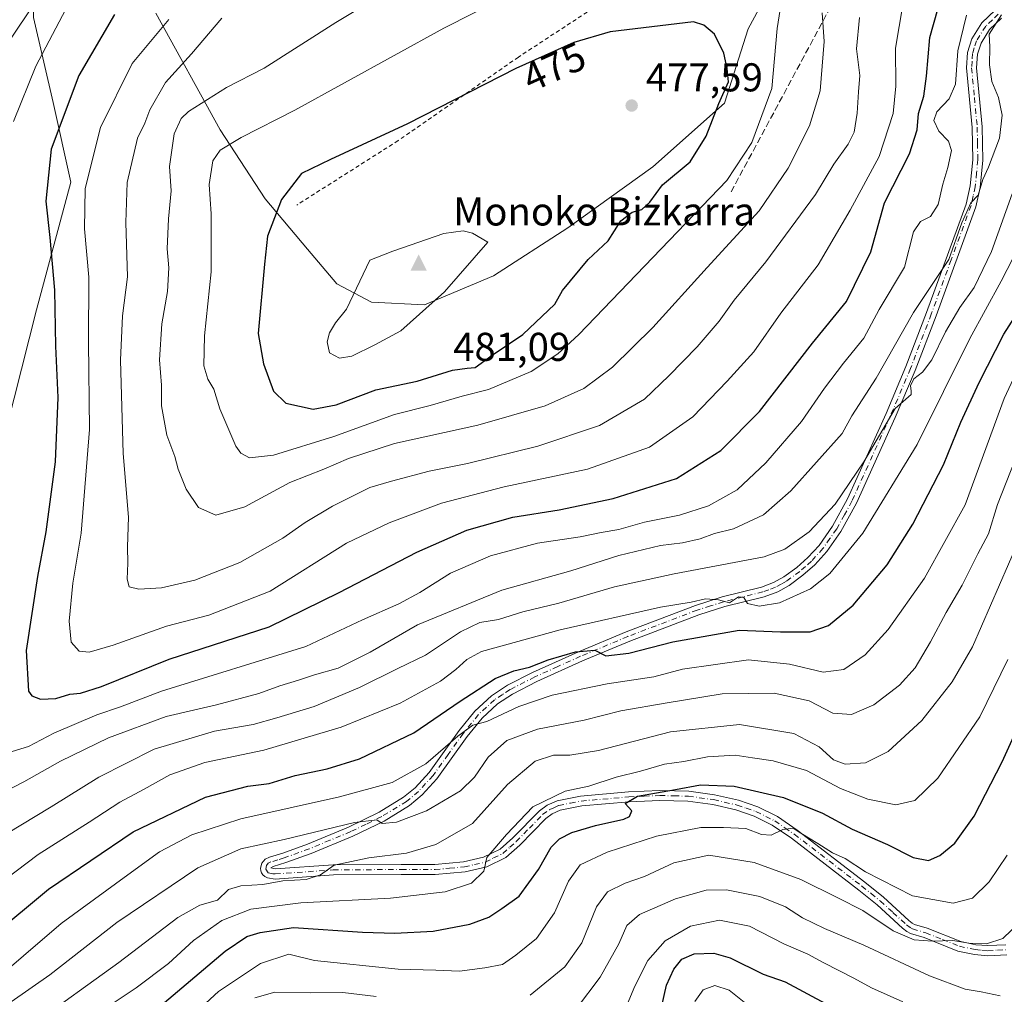
# Model space of a CAD drawing. Units: metres. Extents: x 609889 to 613309, y 4789471 to 4791819.
# Drawn here: x 611158 to 611403, y 4789617 to 4789860 of the extents above; entities that cross this region are included whole.
import ezdxf
from ezdxf.enums import TextEntityAlignment as Align

# ---------------------------------------------------------------- set-up
doc = ezdxf.new("R2010")
doc.units = ezdxf.units.M
doc.header["$MEASUREMENT"] = 0
for name, pattern in [('DGN Style 2', [1.648017, 0.98881, -0.659207]), ('DGN Style 3', [2.307223, 1.648017, -0.659207]), ('DGN Style 4', [2.638475, 1.318413, -0.659207, 0.001648, -0.659207])]:
    doc.linetypes.add(name, pattern=pattern)
for name, color, linetype, lineweight in [('Alambrada', 7, 'DGN Style 2', 0), ('Arbolado forestal CxS', 92, 'Continuous', 0), ('Camino Cxs', 7, 'Continuous', 0), ('Camino eje', 30, 'DGN Style 4', 13), ('Cima', 7, 'Continuous', 0), ('Cota de cima', 7, 'Continuous', 0), ('Curva de nivel maestra', 30, 'Continuous', 30), ('Curva de nivel normal', 30, 'Continuous', 0), ('Nombre de cima', 7, 'Continuous', 0), ('Pastizal CxS', 92, 'Continuous', 0), ('Prado CxS', 92, 'Continuous', 0), ('Punto de cota en terreno', 7, 'Continuous', 0), ('Rótulo de curva de nivel directora', 7, 'Continuous', 0), ('Rótulo de punto de cota en terreno', 7, 'Continuous', 0), ('Senda', 7, 'DGN Style 3', 0)]:
    doc.layers.add(name, color=color, linetype=linetype, lineweight=lineweight)
doc.styles.add('Style-Arial', font='txt')

# ---------------------------------------------------------------- blocks, each defined once
blk = doc.blocks.new('5CIMA')
at = {"layer": 'Prado CxS', "color": 51, "linetype": 'Continuous', "lineweight": 0}
blk.add_solid([(-0.205, -0.136), (0, 0.273), (0.205, -0.136)], dxfattribs=at)
blk = doc.blocks.new('5PATER')
at = {"layer": 'Punto de cota en terreno', "linetype": 'Continuous', "lineweight": 0}
h = blk.add_hatch(color=51, dxfattribs=at)
edge = h.paths.add_edge_path()
edge.add_ellipse((0, 0), major_axis=(-0.11, -0.111), ratio=0.999422, start_angle=0, end_angle=360)
blk = doc.blocks.new('*U13')
at = {"layer": 'Camino Cxs', "color": 7, "linetype": 'Continuous', "lineweight": 0}
for points in [[(611429.2201, 4789574.2601, 368.8017), (611425.6401, 4789571.9301, 368.0831), (611421.6401, 4789570.5401, 367.2505), (611417.2301, 4789570.0601, 366.4243), (611404.8301, 4789570.8901, 364.2481), (611388.8001, 4789572.8601, 360.3635), (611378.7801, 4789574.4601, 357.6652), (611362.1101, 4789577.2701, 353.4376), (611352.7501, 4789578.3901, 351.4374), (611348.8201, 4789578.5001, 351.384), (611346.2801, 4789578.0651, 351.0362), (611345.8151, 4789577.6901, 350.6559), (611345.7301, 4789577.0701, 350.2738), (611345.9502, 4789576.1033, 349.872), (611346.6201, 4789575.3401, 349.5217), (611347.8501, 4789574.3601, 349.0743), (611351.3501, 4789571.9101, 348.3815), (611363.3901, 4789563.7101, 353.0276), (611370.3102, 4789558.7101, 346.6018), (611376.9001, 4789553.5901, 345.6028), (611385.5401, 4789546.6901, 344.9336), (611397.5801, 4789537.9101, 343.4797), (611417.8801, 4789524.7001, 341.5624), (611427.2601, 4789518.1801, 340.1626), (611435.9401, 4789511.7001, 339.0626), (611448.1001, 4789502.6301, 338.0059), (611455.7602, 4789496.5294, 340.0011), (611451.8051, 4789496.4641, 338.3259), (611446.5801, 4789500.6501, 337.2262), (611434.4501, 4789509.6901, 338.1004), (611425.8001, 4789516.1501, 339.2292), (611416.4901, 4789522.6201, 340.5652), (611396.1601, 4789535.8501, 342.5968), (611384.0301, 4789544.7001, 343.9045), (611375.3501, 4789551.6201, 344.5138), (611368.8101, 4789556.7101, 345.8661), (611361.9501, 4789561.6701, 356.7362), (611349.9301, 4789569.8601, 347.8057), (611346.3501, 4789572.3601, 348.3109), (611344.9401, 4789573.4801, 348.8879), (611344.0801, 4789574.3601, 349.2966), (611343.7401, 4789574.8701, 349.5159), (611343.4302, 4789575.6801, 349.8437), (611343.2202, 4789576.9001, 350.3162), (611343.2451, 4789577.9753, 351.1648), (611343.4401, 4789578.5701, 351.9213), (611343.7602, 4789579.1801, 352.6587), (611344.2502, 4789579.7301, 353.2561), (611344.8801, 4789580.1801, 353.6586), (611345.7101, 4789580.5501, 353.8725), (611348.6601, 4789581.0101, 353.6401), (611352.9401, 4789580.8901, 353.0157), (611362.4701, 4789579.7401, 354.9052), (611379.1801, 4789576.9201, 358.6434), (611389.1501, 4789575.3301, 361.6641), (611405.0601, 4789573.3701, 365.2474), (611417.1801, 4789572.5701, 367.264), (611421.0901, 4789572.9901, 367.9919), (611424.5301, 4789574.1901, 368.7771), (611427.6501, 4789576.2201, 369.3765), (611431.2501, 4789579.7801, 370.3035), (611433.3401, 4789582.5801, 370.8448), (611434.9001, 4789585.3901, 371.3807), (611436.0101, 4789588.5701, 371.8021), (611436.8001, 4789592.5701, 372.3039), (611437.6301, 4789603.6401, 374.4536), (611437.5301, 4789620.2201, 376.5631), (611436.3701, 4789633.6801, 381.6823), (611434.4601, 4789647.0601, 381.7799), (611431.3202, 4789664.1901, 384.5922), (611429.1601, 4789673.3601, 386.8649), (611430.7101, 4789677.7201, 386.9945), (611433.7701, 4789664.7001, 383.8182), (611436.9201, 4789647.4601, 380.6413), (611438.8601, 4789633.9701, 382.0204), (611440.0301, 4789620.3301, 376.0972), (611440.1301, 4789603.5501, 373.9036), (611439.2801, 4789592.2301, 371.7651), (611438.4302, 4789587.9101, 371.1278), (611437.1902, 4789584.3601, 370.7689), (611435.4501, 4789581.2201, 370.2609), (611433.1401, 4789578.1301, 369.5521)], [(611550.0449, 4789498.0804, 326.2181), (611547.4398, 4789498.0375, 329.9778), (611547.2122, 4789512.5937, 333.3831), (611547.7028, 4789525.5902, 334.8063), (611549.0466, 4789533.7195, 334.2534), (611549.2115, 4789534.7173, 333.0167), (611550.5895, 4789538.0887, 327.0393), (611551.5849, 4789537.2682, 326.5573), (611552.3615, 4789536.4388, 326.5218), (611551.6675, 4789534.5093, 330.18), (611550.8769, 4789527.306, 331.57), (611549.858, 4789513.3875, 331.8539)]]:
    blk.add_polyline3d(points, close=True, dxfattribs=at)

msp = doc.modelspace()

# ---------------------------------------------------------------- linework, layer by layer
at = {"layer": 'Alambrada', "color": 7, "linetype": 'DGN Style 2', "lineweight": 0}
msp.add_polyline3d([(611316.9101, 4789873.8301, 479.1805), (611281.8401, 4789850.8701, 474.5719), (611251.8901, 4789830.0601, 475.6728), (611226.6401, 4789814.0201, 476.319)], dxfattribs=at)
at = {"layer": 'Arbolado forestal CxS', "color": 92, "linetype": 'Continuous', "lineweight": 0}
for points in [[(611185.0445, 4789905.7815, 435.278), (611174.3325, 4789893.0109, 435.2107), (611161.4422, 4789875.0298, 436.8033), (611160.9899, 4789860.7829, 440.212), (611165.9159, 4789839.5877, 447.783), (611170.2935, 4789819.7115, 452.2972), (611161.8113, 4789787.9062, 446.4515), (611135.8072, 4789685.4006, 441.6295), (611117.1418, 4789662.7637, 440.4273), (611117.057, 4789662.7341, 440.4195)], [(611191.4865, 4789861.8569, 452.262), (611207.5104, 4789832.7833, 467.8605), (611218.7552, 4789815.5854, 473.3468), (611229.3386, 4789803.0176, 477.2504), (611236.6146, 4789794.4187, 478.9968), (611245.2136, 4789789.7885, 480.4902), (611258.4428, 4789789.127, 480.8046), (611275.6408, 4789796.4031, 479.4506), (611294.1616, 4789808.3093, 477.8969), (611315.3283, 4789823.5229, 477.225), (611333.1877, 4789839.3979, 475.4424), (611339.1409, 4789857.9188, 473.9668), (611344.4326, 4789867.8407, 471.1166)], [(611191.4865, 4789861.8569, 452.262), (611207.5104, 4789832.7833, 467.8605), (611218.7552, 4789815.5854, 473.3468), (611229.3386, 4789803.0176, 477.2504), (611236.6146, 4789794.4187, 478.9968), (611245.2136, 4789789.7885, 480.4902), (611258.4428, 4789789.127, 480.8046), (611275.6408, 4789796.4031, 479.4506), (611294.1616, 4789808.3093, 477.8969), (611315.3283, 4789823.5229, 477.225), (611333.1877, 4789839.3979, 475.4424), (611339.1409, 4789857.9188, 473.9668), (611344.4326, 4789867.8407, 471.1166)], [(611135.8072, 4789685.4006, 441.6295), (611161.8113, 4789787.9062, 446.4515), (611170.2935, 4789819.7115, 452.2972), (611165.9159, 4789839.5877, 447.783), (611160.9899, 4789860.7829, 440.212)]]:
    msp.add_polyline3d(points, dxfattribs=at)
at = {"layer": 'Camino Cxs', "color": 7, "linetype": 'Continuous', "lineweight": 0}
for points in [[(611403.6001, 4789627.2301, 388.1633), (611398.8101, 4789626.9901, 388.8263), (611395.4901, 4789627.2501, 389.0746), (611391.3901, 4789628.1501, 389.4478), (611382.9401, 4789631.5001, 390.1068), (611379.5701, 4789632.4901, 390.1052), (611378.6101, 4789633.0401, 390.2208), (611377.5501, 4789633.8701, 390.4226), (611371.2201, 4789639.6701, 392.0572), (611366.6701, 4789643.3501, 392.6174), (611349.8701, 4789656.2401, 395.1213), (611345.1201, 4789659.4901, 395.8549), (611340.5601, 4789661.7601, 396.2938), (611336.0401, 4789663.2901, 396.8676), (611330.2701, 4789664.6401, 397.7701), (611324.1101, 4789665.4801, 398.6883), (611317.1201, 4789665.6601, 399.7729), (611309.4501, 4789665.3001, 400.9287), (611297.6501, 4789664.2901, 402.3817), (611292.3001, 4789663.2101, 402.6139), (611290.2701, 4789662.3101, 402.9027), (611288.7101, 4789661.2101, 403.1801), (611282.1701, 4789654.5101, 403.7428), (611278.6901, 4789651.4201, 404.2781), (611274.0201, 4789649.1401, 405.1884), (611268.5901, 4789647.8801, 405.9723), (611261.1401, 4789647.2101, 406.9022), (611252.6201, 4789647.2201, 407.7945), (611235.7501, 4789647.1101, 409.5967), (611221.2301, 4789646.0901, 409.887), (611219.3201, 4789646.3501, 410.0579), (611218.6701, 4789646.6901, 410.2244), (611218.2001, 4789647.1001, 410.4104), (611217.8601, 4789647.6001, 410.6511), (611217.6601, 4789648.1401, 411.0187), (611217.5901, 4789648.7701, 411.4522), (611217.8901, 4789650.0501, 412.2993), (611218.7201, 4789651.0401, 412.8431), (611219.8301, 4789651.5601, 412.9847), (611223.1301, 4789652.5501, 412.8729), (611229.2901, 4789654.7701, 413.56), (611239.5501, 4789659.0401, 415.6318), (611247.1901, 4789662.7301, 416.6247), (611253.2401, 4789666.4601, 417.8447), (611256.1101, 4789668.8401, 418.4793), (611259.6201, 4789672.6701, 419.4452), (611267.1101, 4789683.1301, 421.8668), (611270.9601, 4789687.9101, 422.7116), (611275.1301, 4789691.7201, 423.9573), (611279.1401, 4789694.3601, 423.8145), (611285.3801, 4789697.5701, 424.4315), (611296.8601, 4789702.7301, 426.0628), (611308.6701, 4789707.6901, 432.2981), (611326.0101, 4789714.2701, 429.8559), (611332.6401, 4789716.3701, 430.8015), (611342.3901, 4789718.8201, 431.8164), (611345.4201, 4789719.9401, 432.1592), (611347.9601, 4789721.3501, 432.4638), (611351.2001, 4789723.7201, 432.8455), (611353.9801, 4789726.1701, 433.221), (611356.7701, 4789729.2201, 433.327), (611360.1001, 4789734.0001, 433.7797), (611363.8501, 4789740.8201, 434.3706), (611373.4601, 4789762.0901, 436.616), (611378.4001, 4789773.7601, 437.1762), (611383.5701, 4789787.2701, 438.5056), (611393.4401, 4789814.2701, 442.1389), (611394.4601, 4789818.7701, 443.1091), (611395.0701, 4789825.3101, 442.1607), (611394.9401, 4789833.3801, 444.2426), (611393.5201, 4789848.1801, 455.9549), (611393.7801, 4789852.0301, 454.4917), (611394.8401, 4789855.4501, 455.9381), (611397.3201, 4789859.3901, 455.0824), (611400.6901, 4789862.5701, 455.847)], [(611403.6001, 4789627.2301, 388.1633), (611398.8101, 4789626.9901, 388.8263), (611395.4901, 4789627.2501, 389.0746), (611391.3901, 4789628.1501, 389.4478), (611382.9401, 4789631.5001, 390.1068), (611379.5701, 4789632.4901, 390.1052), (611378.6101, 4789633.0401, 390.2208), (611377.5501, 4789633.8701, 390.4226), (611371.2201, 4789639.6701, 392.0572), (611366.6701, 4789643.3501, 392.6174), (611349.8701, 4789656.2401, 395.1213), (611345.1201, 4789659.4901, 395.8549), (611340.5601, 4789661.7601, 396.2938), (611336.0401, 4789663.2901, 396.8676), (611330.2701, 4789664.6401, 397.7701), (611324.1101, 4789665.4801, 398.6883), (611317.1201, 4789665.6601, 399.7729), (611309.4501, 4789665.3001, 400.9287), (611297.6501, 4789664.2901, 402.3817), (611292.3001, 4789663.2101, 402.6139), (611290.2701, 4789662.3101, 402.9027), (611288.7101, 4789661.2101, 403.1801), (611282.1701, 4789654.5101, 403.7428), (611278.6901, 4789651.4201, 404.2781), (611274.0201, 4789649.1401, 405.1884), (611268.5901, 4789647.8801, 405.9723), (611261.1401, 4789647.2101, 406.9022), (611252.6201, 4789647.2201, 407.7945), (611235.7501, 4789647.1101, 409.5967), (611221.2301, 4789646.0901, 409.887), (611219.3201, 4789646.3501, 410.0579), (611218.6701, 4789646.6901, 410.2244), (611218.2001, 4789647.1001, 410.4104), (611217.8601, 4789647.6001, 410.6511), (611217.6601, 4789648.1401, 411.0187), (611217.5901, 4789648.7701, 411.4522), (611217.8901, 4789650.0501, 412.2993), (611218.7201, 4789651.0401, 412.8431), (611219.8301, 4789651.5601, 412.9847), (611223.1301, 4789652.5501, 412.8729), (611229.2901, 4789654.7701, 413.56), (611239.5501, 4789659.0401, 415.6318), (611247.1901, 4789662.7301, 416.6247), (611253.2401, 4789666.4601, 417.8447), (611256.1101, 4789668.8401, 418.4793), (611259.6201, 4789672.6701, 419.4452), (611267.1101, 4789683.1301, 421.8668), (611270.9601, 4789687.9101, 422.7116), (611275.1301, 4789691.7201, 423.9573), (611279.1401, 4789694.3601, 423.8145), (611285.3801, 4789697.5701, 424.4315), (611296.8601, 4789702.7301, 426.0628), (611308.6701, 4789707.6901, 432.2981), (611326.0101, 4789714.2701, 429.8559), (611332.6401, 4789716.3701, 430.8015), (611342.3901, 4789718.8201, 431.8164), (611345.4201, 4789719.9401, 432.1592), (611347.9601, 4789721.3501, 432.4638), (611351.2001, 4789723.7201, 432.8455), (611353.9801, 4789726.1701, 433.221), (611356.7701, 4789729.2201, 433.327), (611360.1001, 4789734.0001, 433.7797), (611363.8501, 4789740.8201, 434.3706), (611373.4601, 4789762.0901, 436.616), (611378.4001, 4789773.7601, 437.1762), (611383.5701, 4789787.2701, 438.5056), (611393.4401, 4789814.2701, 442.1389), (611394.4601, 4789818.7701, 443.1091), (611395.0701, 4789825.3101, 442.1607), (611394.9401, 4789833.3801, 444.2426), (611393.5201, 4789848.1801, 455.9549), (611393.7801, 4789852.0301, 454.4917), (611394.8401, 4789855.4501, 455.9381), (611397.3201, 4789859.3901, 455.0824), (611400.6901, 4789862.5701, 455.847)], [(611402.1901, 4789860.5601, 453.7864), (611399.2701, 4789857.7901, 453.0688), (611397.1301, 4789854.3901, 454.3242), (611396.2501, 4789851.5701, 453.6447), (611396.0301, 4789848.2101, 452.5834), (611397.4301, 4789833.5201, 442.6648), (611397.5801, 4789825.2101, 440.6956), (611396.9301, 4789818.3701, 441.2678), (611395.8501, 4789813.5601, 440.3846), (611385.9101, 4789786.4001, 437.0565), (611380.7201, 4789772.8301, 435.8443), (611375.7501, 4789761.0901, 435.1528), (611366.0901, 4789739.7001, 433.244), (611362.2201, 4789732.6801, 432.6671), (611358.7301, 4789727.6601, 432.2997), (611355.7401, 4789724.3901, 432.2499), (611352.7601, 4789721.7701, 431.8181), (611349.3201, 4789719.2501, 431.5074), (611346.4701, 4789717.6601, 431.0173), (611343.1301, 4789716.4301, 430.5991), (611333.3301, 4789713.9601, 429.3305), (611326.8301, 4789711.9101, 428.2283), (611309.5901, 4789705.3701, 431.2483), (611297.8601, 4789700.4401, 424.6397), (611286.4701, 4789695.3101, 422.9706), (611280.4101, 4789692.1901, 422.0955), (611276.6701, 4789689.7401, 421.8547), (611272.7901, 4789686.1901, 420.8253), (611269.1101, 4789681.6201, 420.2536), (611261.5601, 4789671.0901, 418.2358), (611257.8401, 4789667.0301, 417.2263), (611254.7101, 4789664.4301, 416.6828), (611248.3901, 4789660.5301, 415.6226), (611240.5801, 4789656.7501, 414.2309), (611230.1901, 4789652.4401, 411.7188), (611223.9201, 4789650.1801, 411.7118), (611220.7301, 4789649.2201, 411.5525), (611220.2001, 4789648.8501, 411.3767), (611221.3101, 4789648.6001, 411.1911), (611235.6601, 4789649.6101, 410.6933), (611252.6101, 4789649.7201, 409.2657), (611261.0301, 4789649.7101, 408.1878), (611268.2001, 4789650.3601, 407.1504), (611273.1801, 4789651.5101, 406.0677), (611277.2801, 4789653.5201, 405.2033), (611280.4501, 4789656.3201, 404.7916), (611287.0801, 4789663.1201, 404.5626), (611289.0301, 4789664.5001, 404.4905), (611291.5401, 4789665.6001, 404.4059), (611297.2901, 4789666.7701, 404.1063), (611309.2801, 4789667.8001, 402.2546), (611317.1001, 4789668.1601, 400.9716), (611324.3101, 4789667.9701, 399.8769), (611330.7201, 4789667.1001, 398.722), (611336.7201, 4789665.7001, 398.1726), (611341.5201, 4789664.0701, 397.6017), (611346.3901, 4789661.6501, 397.0622), (611351.3301, 4789658.2601, 396.2846), (611368.2101, 4789645.3101, 393.9), (611372.8601, 4789641.5601, 393.344), (611379.1701, 4789635.7801, 391.6875), (611380.0101, 4789635.1201, 391.542), (611380.5601, 4789634.8001, 391.4927), (611383.7501, 4789633.8601, 391.552), (611392.1201, 4789630.5501, 390.7584), (611395.8601, 4789629.7301, 390.3062), (611398.8501, 4789629.4901, 389.9474), (611403.3101, 4789629.7201, 389.2747)], [(611402.1901, 4789860.5601, 453.7864), (611399.2701, 4789857.7901, 453.0688), (611397.1301, 4789854.3901, 454.3242), (611396.2501, 4789851.5701, 453.6447), (611396.0301, 4789848.2101, 452.5834), (611397.4301, 4789833.5201, 442.6648), (611397.5801, 4789825.2101, 440.6956), (611396.9301, 4789818.3701, 441.2678), (611395.8501, 4789813.5601, 440.3846), (611385.9101, 4789786.4001, 437.0565), (611380.7201, 4789772.8301, 435.8443), (611375.7501, 4789761.0901, 435.1528), (611366.0901, 4789739.7001, 433.244), (611362.2201, 4789732.6801, 432.6671), (611358.7301, 4789727.6601, 432.2997), (611355.7401, 4789724.3901, 432.2499), (611352.7601, 4789721.7701, 431.8181), (611349.3201, 4789719.2501, 431.5074), (611346.4701, 4789717.6601, 431.0173), (611343.1301, 4789716.4301, 430.5991), (611333.3301, 4789713.9601, 429.3305), (611326.8301, 4789711.9101, 428.2283), (611309.5901, 4789705.3701, 431.2483), (611297.8601, 4789700.4401, 424.6397), (611286.4701, 4789695.3101, 422.9706), (611280.4101, 4789692.1901, 422.0955), (611276.6701, 4789689.7401, 421.8547), (611272.7901, 4789686.1901, 420.8253), (611269.1101, 4789681.6201, 420.2536), (611261.5601, 4789671.0901, 418.2358), (611257.8401, 4789667.0301, 417.2263), (611254.7101, 4789664.4301, 416.6828), (611248.3901, 4789660.5301, 415.6226), (611240.5801, 4789656.7501, 414.2309), (611230.1901, 4789652.4401, 411.7188), (611223.9201, 4789650.1801, 411.7118), (611220.7301, 4789649.2201, 411.5525), (611220.2001, 4789648.8501, 411.3767), (611221.3101, 4789648.6001, 411.1911), (611235.6601, 4789649.6101, 410.6933), (611252.6101, 4789649.7201, 409.2657), (611261.0301, 4789649.7101, 408.1878), (611268.2001, 4789650.3601, 407.1504), (611273.1801, 4789651.5101, 406.0677), (611277.2801, 4789653.5201, 405.2033), (611280.4501, 4789656.3201, 404.7916), (611287.0801, 4789663.1201, 404.5626), (611289.0301, 4789664.5001, 404.4905), (611291.5401, 4789665.6001, 404.4059), (611297.2901, 4789666.7701, 404.1063), (611309.2801, 4789667.8001, 402.2546), (611317.1001, 4789668.1601, 400.9716), (611324.3101, 4789667.9701, 399.8769), (611330.7201, 4789667.1001, 398.722), (611336.7201, 4789665.7001, 398.1726), (611341.5201, 4789664.0701, 397.6017), (611346.3901, 4789661.6501, 397.0622), (611351.3301, 4789658.2601, 396.2846), (611368.2101, 4789645.3101, 393.9), (611372.8601, 4789641.5601, 393.344), (611379.1701, 4789635.7801, 391.6875), (611380.0101, 4789635.1201, 391.542), (611380.5601, 4789634.8001, 391.4927), (611383.7501, 4789633.8601, 391.552), (611392.1201, 4789630.5501, 390.7584), (611395.8601, 4789629.7301, 390.3062), (611398.8501, 4789629.4901, 389.9474), (611403.3101, 4789629.7201, 389.2747)]]:
    msp.add_polyline3d(points, dxfattribs=at)
at = {"layer": 'Camino eje', "color": 30, "linetype": 'DGN Style 4', "lineweight": 13}
msp.add_polyline3d([(611401.4401, 4789861.5651, 455.0314), (611399.9801, 4789860.1801, 454.0756), (611398.2951, 4789858.5901, 454.1995), (611395.9851, 4789854.9201, 455.0356), (611395.4551, 4789853.2101, 454.4748), (611395.0151, 4789851.8001, 454.1479), (611394.8851, 4789849.8751, 454.1511), (611394.7751, 4789848.1951, 454.2639), (611395.4851, 4789840.7951, 452.2238), (611396.1851, 4789833.4501, 443.4818), (611396.2501, 4789829.4151, 442.0121), (611396.3251, 4789825.2601, 441.4273), (611396.0201, 4789821.9901, 441.3208), (611395.6951, 4789818.5701, 442.1962), (611395.1851, 4789816.3201, 442.1942), (611394.6451, 4789813.9151, 441.2322), (611389.6751, 4789800.3351, 441.745), (611384.7401, 4789786.8351, 437.7741), (611379.5601, 4789773.2951, 436.499), (611374.6051, 4789761.5901, 435.8574), (611364.9701, 4789740.2601, 433.788), (611363.0951, 4789736.8501, 433.4247), (611361.1601, 4789733.3401, 433.2046), (611359.4951, 4789730.9501, 433.0796), (611357.7501, 4789728.4401, 432.7446), (611354.8601, 4789725.2801, 432.6941), (611353.3701, 4789723.9701, 432.5192), (611351.9801, 4789722.7451, 432.2261), (611348.6401, 4789720.3001, 431.959), (611347.3701, 4789719.5951, 431.8119), (611345.9451, 4789718.8001, 431.5689), (611344.2751, 4789718.1851, 431.3567), (611342.7601, 4789717.6251, 431.1055), (611337.8601, 4789716.3901, 430.7176), (611332.9851, 4789715.1651, 430.0607), (611329.7351, 4789714.1401, 429.5434), (611326.4201, 4789713.0901, 428.978), (611309.1301, 4789706.5301, 431.9473), (611297.3601, 4789701.5851, 425.3066), (611291.6651, 4789699.0201, 424.5414), (611285.9251, 4789696.4401, 423.6809), (611279.7751, 4789693.2751, 422.9166), (611277.9051, 4789692.0501, 422.5522), (611275.9001, 4789690.7301, 422.8313), (611271.8751, 4789687.0501, 421.6086), (611268.1101, 4789682.3751, 420.9727), (611264.3651, 4789677.1451, 420.0962), (611260.5901, 4789671.8801, 418.7899), (611256.9751, 4789667.9351, 417.7769), (611253.9751, 4789665.4451, 417.2434), (611247.7901, 4789661.6301, 416.0832), (611243.8851, 4789659.7401, 415.6826), (611240.0651, 4789657.8951, 414.8382), (611234.8701, 4789655.7401, 413.8331), (611229.7401, 4789653.6051, 412.613), (611223.5251, 4789651.3651, 412.2638), (611221.9301, 4789650.8851, 412.2942), (611220.1675, 4789650.3375, 412.2285), (611219.5001, 4789650.0251, 412.1181), (611219.0625, 4789649.5001, 411.8369), (611218.9101, 4789648.5151, 411.231), (611219.5039, 4789647.6363, 410.682), (611220.6801, 4789647.3701, 410.5463), (611221.2701, 4789647.3451, 410.5373), (611235.7051, 4789648.3601, 410.1527), (611252.6151, 4789648.4701, 408.4845), (611261.0851, 4789648.4601, 407.4959), (611264.6701, 4789648.7851, 407.1159), (611268.3951, 4789649.1201, 406.554), (611270.8851, 4789649.6951, 406.1559), (611273.6001, 4789650.3251, 405.6076), (611275.6501, 4789651.3301, 405.1872), (611277.9851, 4789652.4701, 404.5674), (611279.7251, 4789654.0151, 404.545), (611281.3101, 4789655.4151, 404.2146), (611284.5801, 4789658.7651, 403.842), (611287.8951, 4789662.1651, 403.8012), (611289.6501, 4789663.4051, 403.6999), (611290.6651, 4789663.8551, 403.6003), (611291.9201, 4789664.4051, 403.5306), (611294.7951, 4789664.9901, 403.344), (611297.4701, 4789665.5301, 403.2414), (611309.3651, 4789666.5501, 401.5508), (611313.2001, 4789666.7301, 400.8613), (611317.1101, 4789666.9101, 400.2164), (611320.6051, 4789666.8201, 399.6779), (611324.2101, 4789666.7251, 399.1726), (611330.4951, 4789665.8701, 398.247), (611336.3801, 4789664.4951, 397.5037), (611338.6401, 4789663.7301, 397.1228), (611341.0401, 4789662.9151, 396.7574), (611345.7551, 4789660.5701, 396.4369), (611348.2251, 4789658.8751, 396.0342), (611350.6001, 4789657.2501, 395.5822), (611367.4401, 4789644.3301, 393.1954), (611369.7151, 4789642.4901, 392.9382), (611372.0401, 4789640.6151, 392.6864), (611375.1951, 4789637.7251, 391.9011), (611378.5701, 4789634.6601, 391.0019), (611379.4475, 4789634.0001, 390.8512), (611380.0651, 4789633.6451, 390.7864), (611383.3451, 4789632.6801, 390.8033), (611387.5301, 4789631.0251, 390.5426), (611391.7551, 4789629.3501, 390.1015), (611395.6751, 4789628.4901, 389.6664), (611397.3351, 4789628.3601, 389.5686), (611398.8301, 4789628.2401, 389.3202), (611401.2251, 4789628.3601, 389.0479), (611403.4551, 4789628.4751, 388.6758)], dxfattribs=at)
at = {"layer": 'Curva de nivel maestra', "color": 30, "linetype": 'Continuous', "lineweight": 30, "flags": 128}
for points, elevation in [([(611181.22, 4789861.4601), (611172.32, 4789846.2801), (611165.42, 4789827.9801), (611164.11, 4789814.9901), (611165.13, 4789805.9601), (611166.25, 4789792.8001), (611166.5, 4789778.8901), (611167.06, 4789766.0601), (611166.42, 4789750.0001), (611164.14, 4789732.6001), (611162, 4789721.4901), (611159.21, 4789703.0501), (611159.76, 4789692.9201), (611160.57, 4789691.7001), (611162.73, 4789690.9001)], 450), ([(611162.73, 4789690.9001), (611166.61, 4789691.1101), (611170.11, 4789692.1801), (611172.76, 4789692.3601), (611178.01, 4789694.0501), (611194.86, 4789700.8801), (611219.77, 4789708.9101), (611237.18, 4789717.4801), (611256.52, 4789727.5301), (611268.98, 4789733.0401), (611280.46, 4789736.2301), (611291.98, 4789738.0801), (611305.45, 4789740.9301), (611321.28, 4789745.9001), (611332.28, 4789752.8301), (611341.94, 4789762.6101), (611355.1, 4789779.6001), (611363.58, 4789790.0101), (611369.66, 4789802.3201), (611373.1, 4789814.5501), (611379.27, 4789826.7401), (611381.22, 4789832.7201), (611381.59, 4789836.8601), (611382.87, 4789841.1101), (611383.56, 4789846.0901), (611384.35, 4789855.7401), (611386.34, 4789862.8201)], 450), ([(611230.74, 4789763.2001), (611236.42, 4789764.2601), (611246.31, 4789767.9601), (611256.6, 4789770.1601), (611265.4, 4789772.8901), (611269.09, 4789773.3801), (611271.07, 4789773.5201), (611275.29, 4789776.6401), (611282.95, 4789781.8001), (611290.92, 4789789.2901), (611292.88, 4789792.7301), (611299.22, 4789800.4501), (611304.19, 4789805.1101), (611307.38, 4789810.0701), (611310.22, 4789812.2501), (611312.57, 4789812.8801), (611314.61, 4789814.7401), (611317.79, 4789819.0501), (611324.66, 4789824.7601), (611328.65, 4789831.2201), (611331.8, 4789839.2801), (611334.23, 4789844.7401), (611333.9, 4789848.0701), (611333.05, 4789851.8901), (611330.72, 4789856.5601), (611328.08, 4789858.8301), (611325.52, 4789859.6901), (611304.72, 4789857.1901), (611295.64, 4789854.5301), (611281.18, 4789848.0001), (611254.21, 4789834.2201), (611235.07, 4789825.3501), (611227.84, 4789821.9001), (611222.84, 4789815.4201), (611219.32, 4789806.2801), (611218.56, 4789799.3001), (611216.98, 4789782.0401), (611218.3, 4789774.4601), (611220.84, 4789767.6101), (611223.92, 4789764.6501), (611230.74, 4789763.2001)], 475), ([(611150.84, 4789632.0001), (611164.76, 4789643.5301), (611185.83, 4789657.8201), (611203.88, 4789666.4501), (611214.42, 4789669.2601), (611219.72, 4789669.9001), (611226.25, 4789671.8801), (611234.17, 4789673.5401), (611242.29, 4789676.0701), (611255.78, 4789682.5201), (611267.32, 4789690.3801), (611276.06, 4789696.0201), (611280.69, 4789698.0001), (611284.62, 4789698.9101), (611289.28, 4789700.6901), (611296.09, 4789702.7201), (611300.92, 4789703.1401), (611303.65, 4789701.7001), (611309.33, 4789702.3601), (611320.31, 4789705.2301), (611336.83, 4789708.0701), (611347.18, 4789707.7001), (611354.54, 4789707.7201), (611359.1, 4789709.2701), (611365.28, 4789714.2901), (611373.73, 4789724.3801), (611380.17, 4789734.5101), (611387.81, 4789749.3201), (611392.08, 4789759.8801), (611396.7, 4789769.7701), (611402.85, 4789781.8601), (611410.6, 4789794.0501)], 425), ([(611189.35, 4789611.6601), (611208.8, 4789628.1101), (611214.19, 4789631.7901), (611217.5, 4789632.7801), (611225.82, 4789634.0001), (611242.98, 4789632.8301), (611251.07, 4789632.6301), (611260.6, 4789633.1101), (611269.74, 4789634.8601), (611274.46, 4789636.5701), (611277.73, 4789638.7401), (611282.07, 4789641.8001), (611286.86, 4789648.4701), (611289.99, 4789654.0101), (611292.06, 4789656.1201), (611295.16, 4789657.6701), (611301.06, 4789659.4401), (611308.16, 4789660.9901), (611309.52, 4789661.6501), (611310.15, 4789663.0701), (611308.48, 4789664.8701), (611311.54, 4789666.7501), (611320.96, 4789668.4301), (611327.23, 4789669.5301), (611335.61, 4789669.2301), (611347.88, 4789666.3801), (611357.65, 4789662.4601), (611364.99, 4789658.5201), (611373.8, 4789654.6801), (611380.18, 4789651.4301), (611384.02, 4789650.7101), (611386.87, 4789651.9701), (611390.6, 4789655.0301), (611395.4, 4789661.7201), (611402.43, 4789675.2801), (611406.54, 4789684.3901)], 400), ([(611317.58, 4789614.4801), (611318.77, 4789619.6401), (611320.61, 4789623.6401), (611322.61, 4789626.1101), (611325.62, 4789627.4801), (611330.59, 4789627.5801), (611334.61, 4789626.4801), (611342.87, 4789622.3901), (611348.3, 4789620.4401), (611358.36, 4789615.0401)], 375)]:
    msp.add_lwpolyline(points, dxfattribs=dict(at, elevation=elevation))
at = {"layer": 'Curva de nivel normal', "color": 30, "linetype": 'Continuous', "lineweight": 0, "flags": 128}
for points, elevation in [([(611298.57, 4790017.88), (611287.88, 4790016.81), (611282.15, 4790014.74), (611277.96, 4790011.39), (611270.89, 4790001.57), (611260.41, 4789982.67), (611247.99, 4789963.89), (611240.44, 4789954.65), (611234.76, 4789947.87), (611230.06, 4789942.87), (611227.2, 4789939.35), (611225.96, 4789938.44), (611224.38, 4789938.02), (611221.62, 4789934.1), (611215.57, 4789927.66), (611209.22, 4789920.68), (611192.42, 4789902.56), (611181.57, 4789889.69), (611176.53, 4789884.33), (611165.61, 4789870.77), (611155.64, 4789855.82)], 440), ([(611309.24, 4789987.16), (611304.14, 4789986.35), (611299.04, 4789984.63), (611289.24, 4789977.07), (611260.83, 4789951.9), (611249.39, 4789941.99), (611246.62, 4789938.55), (611244.08, 4789934.14), (611237.45, 4789927.07), (611223.26, 4789913.96), (611208.71, 4789901.72), (611191.15, 4789886.31), (611176.29, 4789871.71), (611169.08, 4789862.83), (611161.62, 4789848.58), (611156.05, 4789834.81)], 445), ([(611265.76, 4789877.27), (611236.38, 4789859.52), (611218.53, 4789848.13), (611209.11, 4789843.27), (611199.68, 4789837.32), (611197.86, 4789835.57), (611196.09, 4789831.78), (611194.95, 4789823.64), (611195.33, 4789817.53), (611194.63, 4789810.56), (611194.33, 4789803.13), (611194.74, 4789798.38), (611194.4, 4789792.47), (611192.99, 4789784.46), (611192.4, 4789775.46), (611192.89, 4789769.12), (611192.92, 4789763.99), (611194.21, 4789756.7), (611196.24, 4789751.39), (611197.04, 4789748.18), (611199.04, 4789743.2), (611202.15, 4789738.64), (611206.48, 4789736.79), (611213.7, 4789738.81), (611224.87, 4789744.86), (611233.39, 4789748.21), (611239.52, 4789750.9), (611251.01, 4789754.59), (611271.74, 4789759.19), (611288.54, 4789763.96), (611298.16, 4789768.31), (611305.26, 4789773.63), (611315.32, 4789783.5), (611328.9, 4789798.49), (611341.84, 4789812.56), (611349.08, 4789823.22), (611354.41, 4789833.78), (611357.02, 4789842.44), (611358.06, 4789854.8), (611357.52, 4789861.95)], 465), ([(611292.81, 4789873.14), (611263.25, 4789858.1), (611226.14, 4789837.67), (611212.78, 4789830.87), (611207.5, 4789827.72), (611205.73, 4789825.02), (611204.76, 4789819.11), (611205.27, 4789811.81), (611205.26, 4789797.41), (611203.61, 4789781.44), (611203.44, 4789773.93), (611204.44, 4789770.6), (611205.97, 4789768.12), (611207.46, 4789763.26), (611211.48, 4789753.97), (611212.68, 4789752.21), (611214.83, 4789751), (611220.84, 4789751.68), (611235.85, 4789756.36), (611250.99, 4789761.86), (611259.87, 4789764.07), (611267.82, 4789766.41), (611274.43, 4789768.04), (611285.02, 4789772.51), (611291.7, 4789776.93), (611296.9, 4789781.8), (611333.83, 4789820.12), (611340.04, 4789829.6), (611345.04, 4789843.04), (611346.34, 4789858), (611347.05, 4789862.77)], 470), ([(611194.71, 4789860.28), (611185.62, 4789849.31), (611177.71, 4789833.33), (611173.92, 4789818.11), (611173.76, 4789808.11), (611174.78, 4789796.08), (611174.76, 4789779.82), (611174.96, 4789758.09), (611172.89, 4789732.29), (611170.86, 4789719.79), (611169.89, 4789710.37), (611170.41, 4789705.07), (611172.41, 4789702.86), (611174.93, 4789702.65), (611180.85, 4789704.39), (611194.18, 4789709.11), (611204.73, 4789711.86), (611220.01, 4789717.82), (611239.04, 4789729.74), (611249.63, 4789734.81), (611262.71, 4789739.74), (611278.28, 4789743.84), (611299.04, 4789748.21), (611314.48, 4789753.69), (611325.35, 4789761.21), (611333.9, 4789770.12), (611340.54, 4789777.44), (611347.28, 4789787.11), (611356.51, 4789799.11), (611364.52, 4789812.74), (611371.75, 4789826.12), (611375.26, 4789836.82), (611375.87, 4789843.64), (611375.82, 4789853.11), (611377.68, 4789863.92)], 455), ([(611144.3, 4789662.98), (611158.63, 4789670.27), (611167.73, 4789675.44), (611179.7, 4789681.31), (611194.06, 4789686.59), (611206.63, 4789689.5), (611217.21, 4789692.34), (611222.44, 4789694.26), (611227.04, 4789695.6), (611231.08, 4789696.98), (611236.95, 4789698.61), (611244.88, 4789702.62), (611256.72, 4789709.43), (611277.72, 4789718.08), (611294.93, 4789722.89), (611306.84, 4789726.7), (611317.28, 4789729.18), (611322.75, 4789729.87), (611327.18, 4789730.88), (611330.75, 4789732.18), (611335.44, 4789733.35), (611342.92, 4789736.86), (611349.7, 4789742.78), (611362.53, 4789757.12), (611364.95, 4789761.46), (611371.02, 4789770.91), (611380.34, 4789787.24), (611389.14, 4789800.44), (611392.32, 4789809.61), (611394.6, 4789814.61), (611396.41, 4789816.46), (611397.6, 4789820.35), (611399.03, 4789823.48), (611401.72, 4789830.66), (611402.39, 4789836.39), (611401.5, 4789840.8), (611399.81, 4789844.78), (611399.28, 4789848.95), (611399.35, 4789853.45), (611399.13, 4789856.62), (611402.26, 4789861.44)], 440), ([(611150.45, 4789676.31), (611159.81, 4789679.13), (611166.12, 4789682.46), (611176.84, 4789687), (611182.73, 4789689), (611192.96, 4789692.86), (611228.89, 4789704.06), (611243.04, 4789710.67), (611252.03, 4789714.69), (611257.31, 4789717.5), (611264.93, 4789722.26), (611274.86, 4789726.62), (611286.59, 4789729.77), (611297.25, 4789731.39), (611302.51, 4789732.46), (611306.92, 4789733.16), (611313.28, 4789735), (611322.01, 4789736.71), (611329.21, 4789739.08), (611336.38, 4789743.07), (611343.53, 4789749.78), (611352.42, 4789760.12), (611358.16, 4789768.42), (611362.89, 4789774.64), (611367.96, 4789780.81), (611371.73, 4789788.03), (611378.03, 4789798.51), (611380.31, 4789807.32), (611382.05, 4789809.95), (611384.54, 4789811.13), (611386.43, 4789814.16), (611387.6, 4789819.25), (611388.9, 4789823.41), (611389.74, 4789827.59), (611389.06, 4789829.91), (611386.61, 4789832.45), (611385.4, 4789835.1), (611386.12, 4789837.21), (611389.21, 4789840.45), (611390.75, 4789844.11), (611391.33, 4789852.48), (611393.49, 4789861.32)], 445), ([(611207.92, 4789860.58), (611200.42, 4789851.71), (611193.91, 4789844.53), (611190.02, 4789837.78), (611188.76, 4789834.45), (611186.96, 4789830.69), (611184.34, 4789819.64), (611184, 4789809.68), (611184.46, 4789796.11), (611183.24, 4789786.42), (611182.72, 4789775.36), (611183.41, 4789752.11), (611184.66, 4789736.23), (611184.41, 4789728.89), (611184.51, 4789724.75), (611184.34, 4789720.84), (611184.83, 4789718.9), (611187.28, 4789718.32), (611192.96, 4789718.62), (611201.24, 4789720.53), (611212.42, 4789724.96), (611223.18, 4789731.03), (611228.74, 4789734.93), (611235.54, 4789739.01), (611244.83, 4789743.62), (611250.26, 4789745.22), (611259.62, 4789747.7), (611269.14, 4789749.64), (611286.7, 4789753.9), (611302.06, 4789759.12), (611313.26, 4789765.67), (611319.3, 4789771.5), (611326.37, 4789778.66), (611331.89, 4789785.08), (611335.62, 4789790.29), (611343.49, 4789799.85), (611355.88, 4789816.66), (611360.48, 4789824.2), (611364.05, 4789829.17), (611365.49, 4789832.17), (611366.3, 4789836.92), (611366.59, 4789842.24), (611366.91, 4789846.27), (611366.07, 4789852.9), (611366.88, 4789860.77)], 460), ([(611150.62, 4789655.15), (611165.46, 4789664.1), (611177.3, 4789671.45), (611191.08, 4789678.46), (611206.09, 4789682.9), (611215.74, 4789684.58), (611221.62, 4789686.27), (611230.95, 4789689.07), (611242.29, 4789693.84), (611251.8, 4789698.55), (611258.68, 4789701.86), (611267.41, 4789707.7), (611272.26, 4789710.02), (611276.86, 4789710.77), (611282.95, 4789712.68), (611291.94, 4789714.84), (611305.8, 4789718.91), (611320.69, 4789722.15), (611343.13, 4789726.38), (611348.23, 4789728.3), (611354.28, 4789732.57), (611360.76, 4789739.47), (611367.89, 4789750.01), (611375.76, 4789763.3), (611379.76, 4789766.79), (611379.69, 4789767.74), (611379.52, 4789768.95), (611380.39, 4789770.7), (611382.52, 4789772.36), (611384.89, 4789775.46), (611388.31, 4789782.4), (611391.88, 4789788.45), (611395.38, 4789793.45), (611399.76, 4789802.45), (611404.9, 4789816.78)], 435), ([(611148.4, 4789641.79), (611162.19, 4789652.17), (611174.88, 4789660.28), (611182.52, 4789665.28), (611188.63, 4789668.51), (611194.96, 4789672.08), (611203.74, 4789675.14), (611218.41, 4789678.18), (611237.73, 4789683.93), (611252.42, 4789689.92), (611262.42, 4789695.42), (611266.3, 4789698.28), (611268.99, 4789700.77), (611272.63, 4789702.76), (611292.28, 4789708.18), (611317.28, 4789713.84), (611324.94, 4789715.04), (611328.47, 4789715.87), (611331.71, 4789715.67), (611334.49, 4789714.9), (611336.66, 4789716.4), (611338.06, 4789716.24), (611338.92, 4789714.76), (611341.87, 4789714.05), (611346.91, 4789714.89), (611354.64, 4789718.4), (611359.48, 4789722.18), (611367.7, 4789732.28), (611381.22, 4789754.32), (611394.34, 4789780.78), (611402.14, 4789795.05), (611411.09, 4789812.51)], 430), ([(611268.08, 4789807.56), (611263.28, 4789806.9), (611250.56, 4789802.56), (611244.82, 4789800.26), (611239.04, 4789788.11), (611236.3, 4789784.66), (611234.77, 4789782.21), (611234.18, 4789779.94), (611234.8, 4789777.17), (611237.29, 4789775.84), (611240.37, 4789776.35), (611246.1, 4789779.2), (611252.55, 4789782.64), (611263.45, 4789792.41), (611274.24, 4789804.78), (611270.38, 4789807.05), (611268.08, 4789807.56)], 480), ([(611149.06, 4789618.91), (611167.96, 4789634.98), (611184.5, 4789647.12), (611192.44, 4789652.84), (611200.5, 4789657.12), (611212.71, 4789661.12), (611237.27, 4789666.58), (611250.36, 4789670.13), (611258.82, 4789674.76), (611266.73, 4789681.66), (611270.48, 4789684.39), (611273.95, 4789685.32), (611281.95, 4789689.1), (611290.28, 4789691.89), (611303.94, 4789694.73), (611315.62, 4789696.5), (611322.71, 4789698.42), (611339.18, 4789700.7), (611349.42, 4789699.66), (611357.79, 4789697.65), (611362.94, 4789698.32), (611368.27, 4789701.93), (611373.95, 4789708.29), (611383.02, 4789721.04), (611393.16, 4789739.35), (611402.89, 4789765.78), (611407.02, 4789774.74)], 420), ([(611155.5, 4789615.48), (611165.1, 4789622.21), (611181.83, 4789635.28), (611201.96, 4789648.84), (611212.67, 4789653.62), (611223.47, 4789655.92), (611241.03, 4789660.21), (611246.55, 4789660.81), (611247.94, 4789659.95), (611251.44, 4789660.23), (611258.98, 4789663.11), (611267.39, 4789668.09), (611270.95, 4789671.47), (611274.31, 4789676.48), (611279, 4789680.64), (611286.58, 4789683.44), (611298.26, 4789685.67), (611307.41, 4789687.99), (611318.94, 4789689.99), (611332.59, 4789692.2), (611345.56, 4789692.39), (611354.29, 4789690.48), (611360.21, 4789687.39), (611364.83, 4789687.07), (611370.42, 4789689.46), (611376.8, 4789694.36), (611380.75, 4789698.73), (611384.58, 4789705.16), (611388.48, 4789712.49), (611392.46, 4789719.34), (611396.34, 4789727.1), (611399.02, 4789732.09), (611401.2, 4789739.37), (611405.56, 4789750.37)], 415), ([(611406.23, 4789729.71), (611394.98, 4789703.97), (611389.96, 4789695.23), (611382.37, 4789685.58), (611374, 4789677.84), (611368.37, 4789675.01), (611363.28, 4789674.72), (611360.34, 4789675.78), (611356.79, 4789679.05), (611350.46, 4789682.32), (611336.93, 4789684.57), (611319.76, 4789682.76), (611301.83, 4789678.14), (611294.66, 4789676.92), (611290.61, 4789676.98), (611286.07, 4789675.43), (611279.11, 4789669.66), (611270.41, 4789659.91), (611261.29, 4789654.67), (611253.95, 4789652.57), (611244.62, 4789651.36), (611235.96, 4789649.53), (611232.5, 4789647.12), (611228.96, 4789645.98), (611223.12, 4789645.68), (611218.17, 4789644.76), (611212.66, 4789644.36), (611209.65, 4789643.52), (611206.89, 4789640.8), (611202.49, 4789639.58), (611196.96, 4789636.49), (611182.3, 4789625.32), (611160.63, 4789609.64)], 410), ([(611403.82, 4789700.8), (611396.8, 4789686.47), (611386.37, 4789671.22), (611380.66, 4789665.68), (611375.93, 4789664.56), (611368.94, 4789665.99), (611362.1, 4789668.68), (611353.6, 4789673.17), (611345.34, 4789675.53), (611340.21, 4789676.31), (611335.84, 4789676.99), (611328.96, 4789676.56), (611323.11, 4789675.34), (611318.24, 4789674.67), (611312.3, 4789673), (611306.25, 4789671.43), (611299.44, 4789669.25), (611293.54, 4789667.97), (611285.45, 4789664.09), (611278.9, 4789657.16), (611273.99, 4789651.45), (611273.21, 4789648.06), (611270.18, 4789645.02), (611263.62, 4789642.89), (611249.95, 4789641.33), (611227.62, 4789640.2), (611215.2, 4789638.59), (611207.94, 4789635.79), (611200.88, 4789630.8), (611194.64, 4789625.05), (611186.63, 4789619), (611172.63, 4789609.71)], 405), ([(611193.4, 4789605.43), (611207.14, 4789618.05), (611217.59, 4789625.08), (611224.62, 4789627.35), (611231.04, 4789625.79), (611251.89, 4789623.66), (611261.29, 4789623.4), (611267.19, 4789623.14), (611273.48, 4789624), (611277.89, 4789624.76), (611281.21, 4789627.1), (611286.33, 4789631.25), (611290.82, 4789637.67), (611294.33, 4789645.57), (611297.28, 4789649.59), (611303.94, 4789652.8), (611316.28, 4789656.74), (611327.28, 4789658.94), (611333, 4789658.92), (611338.53, 4789658.71), (611342.4, 4789657.21), (611344.83, 4789656.98), (611347.76, 4789658.46), (611350.3, 4789658.78), (611352.26, 4789657.49), (611356.46, 4789654.98), (611360.11, 4789652.64), (611363.31, 4789651.17), (611368.32, 4789647.85), (611380.08, 4789641.94), (611390.21, 4789640.04), (611394.97, 4789641.28), (611399.16, 4789645.36), (611403.62, 4789652.05)], 395), ([(611406.93, 4789635.52), (611402.6, 4789631.3), (611398.47, 4789629.91), (611394.09, 4789630.14), (611390.14, 4789630.8), (611384.92, 4789630.62), (611380.47, 4789630.95), (611375.27, 4789633.15), (611367.67, 4789638.26), (611361.42, 4789641.4), (611352.22, 4789645.95), (611340.61, 4789650.21), (611329.28, 4789652.06), (611320.61, 4789650.1), (611313.28, 4789646.76), (611308.42, 4789645.1), (611304.06, 4789642.9), (611301.32, 4789639.14), (611297.63, 4789630.19), (611293.4, 4789624.25), (611284.78, 4789617.16)], 390), ([(611296.3, 4789613.85), (611302.26, 4789621.66), (611306.91, 4789629.94), (611308.89, 4789634.47), (611312.05, 4789637.28), (611320.97, 4789641.18), (611328.62, 4789643.3), (611333.74, 4789643.39), (611341.99, 4789641.75), (611348.42, 4789639.13), (611352.61, 4789636.46), (611358.12, 4789633.77), (611367.92, 4789629.64), (611384.32, 4789621.99), (611393.2, 4789618.65), (611397.16, 4789618), (611401.89, 4789617.01)], 385), ([(611377.63, 4789615.5), (611369.86, 4789618.99), (611365.4, 4789621.42), (611357.96, 4789625.17), (611353.94, 4789627.36), (611348, 4789629.93), (611339.43, 4789634.36), (611332, 4789635.86), (611324.76, 4789634.37), (611318.46, 4789630.72), (611314.13, 4789625.79), (611310.85, 4789619.39), (611308.98, 4789614.81)], 380), ([(611246.44, 4789616.79), (611238.13, 4789617.82), (611230.04, 4789617.76), (611221.2, 4789617.86), (611216.16, 4789616.5)], 390), ([(611325.83, 4789615.56), (611327.86, 4789618.49), (611330.83, 4789619.52), (611334.35, 4789618.39), (611338.54, 4789615.08)], 370)]:
    msp.add_lwpolyline(points, dxfattribs=dict(at, elevation=elevation))
at = {"layer": 'Pastizal CxS', "color": 92, "linetype": 'Continuous', "lineweight": 0}
for points in [[(611135.8963, 4790127.9119, 411.8152), (611201.9525, 4790083.8109, 421.3017), (611209.4539, 4790065.2403, 422.2084), (611214.7625, 4790042.5599, 424.528), (611214.0862, 4790010.1163, 424.5628), (611206.1299, 4789968.4977, 424.9474), (611186.0578, 4789911.1613, 434.0016), (611184.3328, 4789908.8803, 434.0323), (611185.0445, 4789905.7815, 435.278), (611174.3325, 4789893.0109, 435.2107), (611161.4422, 4789875.0298, 436.8033), (611160.9899, 4789860.7829, 440.212), (611165.9159, 4789839.5877, 447.783), (611170.2935, 4789819.7115, 452.2972), (611161.8113, 4789787.9062, 446.4515), (611135.8072, 4789685.4006, 441.6295)], [(611185.0445, 4789905.7815, 435.278), (611174.3325, 4789893.0109, 435.2107), (611161.4422, 4789875.0298, 436.8033), (611160.9899, 4789860.7829, 440.212), (611165.9159, 4789839.5877, 447.783), (611170.2935, 4789819.7115, 452.2972), (611161.8113, 4789787.9062, 446.4515), (611135.8072, 4789685.4006, 441.6295), (611117.1418, 4789662.7637, 440.4273), (611117.057, 4789662.7341, 440.4195)]]:
    msp.add_polyline3d(points, dxfattribs=at)
at = {"layer": 'Prado CxS', "color": 92, "linetype": 'Continuous', "lineweight": 0}
for points in [[(611344.4326, 4789867.8407, 471.1166), (611339.1409, 4789857.9188, 473.9668), (611333.1877, 4789839.3979, 475.4424), (611315.3283, 4789823.5229, 477.225), (611294.1616, 4789808.3093, 477.8969), (611275.6408, 4789796.4031, 479.4506), (611258.4428, 4789789.127, 480.8046), (611245.2136, 4789789.7885, 480.4902), (611236.6146, 4789794.4187, 478.9968), (611229.3386, 4789803.0176, 477.2504), (611218.7552, 4789815.5854, 473.3468), (611207.5104, 4789832.7833, 467.8605), (611191.4865, 4789861.8569, 452.262)], [(611191.4865, 4789861.8569, 452.262), (611207.5104, 4789832.7833, 467.8605), (611218.7552, 4789815.5854, 473.3468), (611229.3386, 4789803.0176, 477.2504), (611236.6146, 4789794.4187, 478.9968), (611245.2136, 4789789.7885, 480.4902), (611258.4428, 4789789.127, 480.8046), (611275.6408, 4789796.4031, 479.4506), (611294.1616, 4789808.3093, 477.8969), (611315.3283, 4789823.5229, 477.225), (611333.1877, 4789839.3979, 475.4424), (611339.1409, 4789857.9188, 473.9668), (611344.4326, 4789867.8407, 471.1166)]]:
    msp.add_polyline3d(points, dxfattribs=at)
at = {"layer": 'Senda', "color": 7, "linetype": 'DGN Style 3', "lineweight": 0}
msp.add_polyline3d([(611384.0051, 4789961.1901, 453.6221), (611398.9801, 4789946.9401, 464.8227), (611402.1101, 4789943.0901, 471.9426), (611403.6401, 4789940.8501, 472.0366), (611404.7301, 4789938.5701, 470.8967), (611405.5301, 4789935.3301, 466.8363), (611405.8401, 4789932.7501, 462.5977), (611405.3101, 4789930.5801, 461.003), (611398.8901, 4789920.3301, 458.3879), (611381.3725, 4789890.9563, 462.5222), (611359.6765, 4789863.4397, 469.5867), (611334.5501, 4789816.7401, 470.761)], dxfattribs=at)

# ---------------------------------------------------------------- block references
at = {"layer": 'Camino Cxs', "color": 7, "linetype": 'Continuous', "lineweight": 0}
msp.add_blockref('*U13', (0, 0), dxfattribs=at)
at = {"layer": 'Cima', "color": 7, "linetype": 'Continuous', "lineweight": 0, "xscale": 10, "yscale": 10, "zscale": 10}
msp.add_blockref('5CIMA', (611257, 4789799, 481.09), dxfattribs=at)
at = {"layer": 'Punto de cota en terreno', "color": 7, "linetype": 'Continuous', "lineweight": 0, "xscale": 10, "yscale": 10, "zscale": 10}
msp.add_blockref('5PATER', (611310.08, 4789838.81, 477.59), dxfattribs=at)

# ---------------------------------------------------------------- texts
at = {"layer": 'Cota de cima', "color": 7, "linetype": 'Continuous', "lineweight": 0, "style": 'Style-Arial'}
msp.add_text('481,09', height=7, dxfattribs=at).set_placement((611265.599, 4789775.1875))
at = {"layer": 'Nombre de cima', "color": 7, "linetype": 'Continuous', "lineweight": 0, "style": 'Style-Arial'}
msp.add_text('Monoko Bizkarra', height=7, dxfattribs=at).set_placement((611265.599, 4789808.9219))
at = {"layer": 'Rótulo de curva de nivel directora', "color": 7, "linetype": 'Continuous', "lineweight": 0, "style": 'Style-Arial'}
msp.add_text('475', height=7, rotation=24.303439, dxfattribs=at).set_placement((611290.7479, 4789848.456), align=Align.MIDDLE_CENTER)
at = {"layer": 'Rótulo de punto de cota en terreno', "color": 7, "linetype": 'Continuous', "lineweight": 0, "style": 'Style-Arial'}
msp.add_text('477,59', height=7, dxfattribs=at).set_placement((611313.6078, 4789842.3378))

doc.saveas('drawing.dxf')
